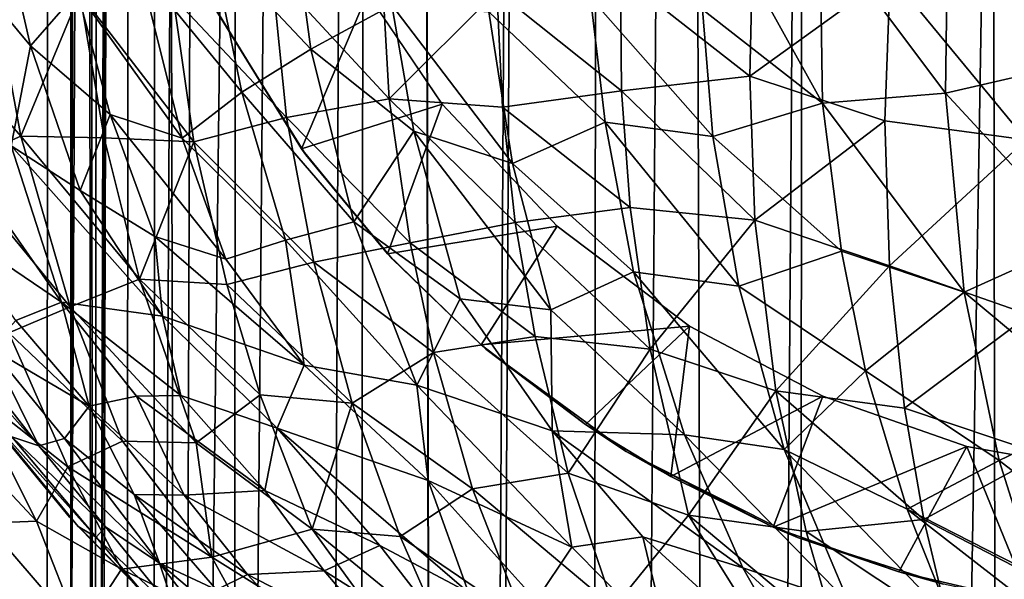
# Model space of a CAD drawing. Units: inches. Extents: x -25.6 to 25.6, y -15.1 to 13.8.
# Drawn here: x -23.3 to -23, y -3.7 to -3.5 of the extents above; entities that cross this region are included whole.
import ezdxf

# ---------------------------------------------------------------- set-up
doc = ezdxf.new("R2010")
doc.units = ezdxf.units.IN
doc.header["$MEASUREMENT"] = 0
doc.layers.add('SEAT-INSIDEFABRICSEAT', color=5, linetype='Continuous')
doc.layers.add('SEAT-TABLESUPPORT', color=5, linetype='Continuous')

msp = doc.modelspace()

# ---------------------------------------------------------------- linework, layer by layer
at = {"layer": 'SEAT-INSIDEFABRICSEAT'}
for points, invisible_edges in [([(-23.07681, -6.58795, 8.36724), (-23.00326, 3.17362, 8.3664), (-22.88455, 4.78603, 8.36474)], 1), ([(-22.88455, 4.78603, 8.36474), (-22.95126, -8.42044, 8.36424), (-23.07681, -6.58795, 8.36724)], 1), ([(-23.0301, 3.55688, 17.41311), (-23.01507, -8.34275, 17.41497), (-22.92532, 4.75491, 17.41495)], 2), ([(-23.07681, -6.58795, 8.36724), (-23.07257, 2.34282, 8.36845), (-23.00326, 3.17362, 8.3664)], 12), ([(-23.12357, 2.37914, 8.37137), (-23.1382, -6.41744, 8.37104), (-23.17568, -6.23291, 8.37483)], 1), ([(-23.1382, -6.41744, 8.37104), (-23.12357, 2.37914, 8.37137), (-23.07257, 2.34282, 8.36845)], 1), ([(-23.31218, -4.2723, 8.41312), (-23.30797, 0.74783, 8.41336), (-23.28561, 0.60386, 8.40282)], 1), ([(-23.27309, -4.26385, 17.28203), (-23.26284, -0.27945, 17.27323), (-23.28301, -0.34024, 17.29918)], 12), ([(-23.30265, -4.25928, 17.3196), (-23.286, -4.40903, 17.29981), (-23.28301, -0.34024, 17.29918)], 2), ([(-23.27309, -4.26385, 17.28203), (-23.28301, -0.34024, 17.29918), (-23.286, -4.40903, 17.29981)], 15), ([(-23.27987, -0.34107, 17.35601), (-23.28254, -4.22047, 17.35601), (-23.27462, -4.27161, 17.374)], 1), ([(-23.28122, -4.26171, 17.33127), (-23.28254, -4.22047, 17.35601), (-23.27987, -0.34107, 17.35601)], 2)]:
    msp.add_3dface(points, dxfattribs=dict(at, invisible_edges=invisible_edges))
for points in [[(-23.09588, -6.13715, 17.41216), (-23.0301, 3.55688, 17.41311), (-23.12382, 2.36467, 17.409)], [(-23.09588, -6.13715, 17.41216), (-23.01507, -8.34275, 17.41497), (-23.0301, 3.55688, 17.41311)], [(-23.17568, -6.23291, 8.37483), (-23.18848, 0.63916, 8.37743), (-23.12357, 2.37914, 8.37137)], [(-23.12382, 2.36467, 17.409), (-23.18989, 0.5693, 17.40295), (-23.17416, -6.38222, 17.40566)], [(-23.17416, -6.38222, 17.40566), (-23.13799, -6.42049, 17.40934), (-23.12382, 2.36467, 17.409)], [(-23.09588, -6.13715, 17.41216), (-23.12382, 2.36467, 17.409), (-23.13799, -6.42049, 17.40934)], [(-23.07257, 2.34282, 8.36845), (-23.07681, -6.58795, 8.36724), (-23.1382, -6.41744, 8.37104)], [(-23.27462, -4.27161, 17.374), (-23.2696, 0.79421, 17.37424), (-23.27987, -0.34107, 17.35601)], [(-23.2696, 0.79421, 17.37424), (-23.27462, -4.27161, 17.374), (-23.25457, 0.61803, 17.38644)], [(-23.29853, 0.74968, 17.32015), (-23.30265, -4.25928, 17.3196), (-23.28301, -0.34024, 17.29918)], [(-23.23384, 0.73105, 8.38646), (-23.25059, -4.46046, 8.38925), (-23.2613, 0.60148, 8.39398)], [(-23.25059, -4.46046, 8.38925), (-23.23384, 0.73105, 8.38646), (-23.18848, 0.63916, 8.37743)], [(-23.18848, 0.63916, 8.37743), (-23.20897, -4.29588, 8.37996), (-23.25059, -4.46046, 8.38925)], [(-23.18848, 0.63916, 8.37743), (-23.17568, -6.23291, 8.37483), (-23.20897, -4.29588, 8.37996)], [(-23.27462, -4.27161, 17.374), (-23.25813, -4.45168, 17.38664), (-23.25457, 0.61803, 17.38644)], [(-23.23162, 0.60133, 17.39484), (-23.25457, 0.61803, 17.38644), (-23.25813, -4.45168, 17.38664)], [(-23.28561, 0.60386, 8.40282), (-23.28841, -5.38251, 8.40266), (-23.31218, -4.2723, 8.41312)], [(-23.28841, -5.38251, 8.40266), (-23.28561, 0.60386, 8.40282), (-23.2613, 0.60148, 8.39398)], [(-23.2613, 0.60148, 8.39398), (-23.25059, -4.46046, 8.38925), (-23.28841, -5.38251, 8.40266)], [(-23.25813, -4.45168, 17.38664), (-23.23545, -4.45429, 17.39501), (-23.23162, 0.60133, 17.39484)], [(-23.18989, 0.5693, 17.40295), (-23.23162, 0.60133, 17.39484), (-23.23545, -4.45429, 17.39501)], [(-23.23545, -4.45429, 17.39501), (-23.20499, -6.36087, 17.40101), (-23.18989, 0.5693, 17.40295)], [(-23.20499, -6.36087, 17.40101), (-23.17416, -6.38222, 17.40566), (-23.18989, 0.5693, 17.40295)], [(-23.27442, -4.41181, 17.30386), (-23.27754, -0.31385, 17.32478), (-23.26284, -0.27945, 17.27323)], [(-23.26284, -0.27945, 17.27323), (-23.26552, -4.41596, 17.27372), (-23.27442, -4.41181, 17.30386)], [(-23.27309, -4.26385, 17.28203), (-23.26552, -4.41596, 17.27372), (-23.26284, -0.27945, 17.27323)], [(-23.27987, -0.34107, 17.35601), (-23.27754, -0.31385, 17.32478), (-23.28122, -4.26171, 17.33127)], [(-23.27754, -0.31385, 17.32478), (-23.27442, -4.41181, 17.30386), (-23.28122, -4.26171, 17.33127)]]:
    msp.add_3dface(points, dxfattribs=at)
at = {"layer": 'SEAT-TABLESUPPORT'}
for points, invisible_edges in [([(-23.15629, -2.90096, 15.37711), (-23.38501, -3.62203, 15.37711), (-23.40878, -3.57797, 15.37711)], 13), ([(-23.15629, -2.90096, 15.37711), (-23.40878, -3.57797, 15.37711), (-23.20188, -2.92341, 15.37711)], 3), ([(-23.26362, -3.2742, 15.37711), (-23.38501, -3.62203, 15.37711), (-23.15629, -2.90096, 15.37711)], 15), ([(-23.20188, -2.92341, 15.37711), (-23.42577, -3.53888, 15.37711), (-23.25194, -2.9551, 15.37711)], 3), ([(-23.20188, -2.92341, 15.37711), (-23.40878, -3.57797, 15.37711), (-23.42577, -3.53888, 15.37711)], 13), ([(-23.25009, -3.68103, 15.84955), (-22.93969, -2.92742, 15.84955), (-22.98411, -2.92801, 15.84955)], 13), ([(-23.20974, -3.71335, 15.84955), (-22.93969, -2.92742, 15.84955), (-23.25009, -3.68103, 15.84955)], 3), ([(-23.25009, -3.68103, 15.84955), (-22.98411, -2.92801, 15.84955), (-23.02811, -2.93265, 15.84955)], 13), ([(-23.16618, -3.74079, 15.84955), (-22.93969, -2.92742, 15.84955), (-23.20974, -3.71335, 15.84955)], 3), ([(-23.16618, -3.74079, 15.84955), (-22.89558, -2.93189, 15.84955), (-22.93969, -2.92742, 15.84955)], 13), ([(-23.30504, -3.62043, 15.84955), (-23.02811, -2.93265, 15.84955), (-23.0773, -2.94378, 15.84955)], 13), ([(-23.2814, -3.64912, 15.84955), (-23.02811, -2.93265, 15.84955), (-23.30504, -3.62043, 15.84955)], 3), ([(-23.25009, -3.68103, 15.84955), (-23.02811, -2.93265, 15.84955), (-23.2814, -3.64912, 15.84955)], 3), ([(-23.16618, -3.74079, 15.84955), (-22.8607, -2.93834, 15.84955), (-22.89558, -2.93189, 15.84955)], 13), ([(-23.11898, -3.76282, 15.84955), (-22.8607, -2.93834, 15.84955), (-23.16618, -3.74079, 15.84955)], 3), ([(-23.11898, -3.76282, 15.84955), (-22.81137, -2.95277, 15.84955), (-22.8607, -2.93834, 15.84955)], 13), ([(-23.30504, -3.62043, 15.84955), (-23.0773, -2.94378, 15.84955), (-23.32586, -3.5899, 15.84955)], 3), ([(-23.32586, -3.5899, 15.84955), (-23.0773, -2.94378, 15.84955), (-23.11231, -2.95544, 15.84955)], 13), ([(-23.07086, -3.77897, 15.84955), (-22.81137, -2.95277, 15.84955), (-23.11898, -3.76282, 15.84955)], 3), ([(-23.07086, -3.77897, 15.84955), (-22.76442, -2.97307, 15.84955), (-22.81137, -2.95277, 15.84955)], 13), ([(-23.25194, -2.9551, 15.37711), (-23.42577, -3.53888, 15.37711), (-23.44158, -3.49017, 15.3771)], 13), ([(-23.34341, -3.55926, 15.84955), (-23.11231, -2.95544, 15.84955), (-23.1474, -2.97051, 15.84955)], 13), ([(-23.32586, -3.5899, 15.84955), (-23.11231, -2.95544, 15.84955), (-23.34341, -3.55926, 15.84955)], 3), ([(-23.34341, -3.55926, 15.84955), (-23.1474, -2.97051, 15.84955), (-23.3618, -3.5187, 15.84955)], 3), ([(-23.3618, -3.5187, 15.84955), (-23.1474, -2.97051, 15.84955), (-23.18592, -2.99163, 15.84955)], 13), ([(-23.0291, -3.78774, 15.84955), (-22.76442, -2.97307, 15.84955), (-23.07086, -3.77897, 15.84955)], 3), ([(-23.0291, -3.78774, 15.84955), (-22.73146, -2.99156, 15.84955), (-22.76442, -2.97307, 15.84955)], 13), ([(-23.3618, -3.5187, 15.84955), (-23.18592, -2.99163, 15.84955), (-23.37386, -3.48331, 15.84955)], 3), ([(-22.99193, -3.79234, 15.84955), (-22.73146, -2.99156, 15.84955), (-23.0291, -3.78774, 15.84955)], 3), ([(-22.97729, -3.08315, 13.72357), (-23.14413, -3.56719, 13.72356), (-23.01892, -3.08929, 13.72357)], 3), ([(-22.97729, -3.08315, 13.72357), (-23.10687, -3.59534, 13.72356), (-23.14413, -3.56719, 13.72356)], 13), ([(-22.93441, -3.0837, 13.72357), (-23.10687, -3.59534, 13.72356), (-22.97729, -3.08315, 13.72357)], 3), ([(-22.88809, -3.09143, 13.72357), (-23.10687, -3.59534, 13.72356), (-22.93441, -3.0837, 13.72357)], 3), ([(-23.01892, -3.08929, 13.72357), (-23.14413, -3.56719, 13.72356), (-23.17645, -3.53282, 13.72356)], 13), ([(-23.01892, -3.08929, 13.72357), (-23.17645, -3.53282, 13.72356), (-23.055, -3.09993, 13.72357)], 3), ([(-22.88809, -3.09143, 13.72357), (-23.06937, -3.61506, 13.72356), (-23.10687, -3.59534, 13.72356)], 13), ([(-22.88809, -3.09143, 13.72357), (-23.02878, -3.62925, 13.72356), (-23.06937, -3.61506, 13.72356)], 13), ([(-22.84399, -3.10736, 13.72357), (-23.02878, -3.62925, 13.72356), (-22.88809, -3.09143, 13.72357)], 3), ([(-23.055, -3.09993, 13.72357), (-23.17645, -3.53282, 13.72356), (-23.19752, -3.5017, 13.72356)], 13), ([(-22.84399, -3.10736, 13.72357), (-22.98748, -3.63662, 13.72356), (-23.02878, -3.62925, 13.72356)], 13), ([(-23.27187, -3.31129, 15.37711), (-23.38501, -3.62203, 15.37711), (-23.26362, -3.2742, 15.37711)], 3), ([(-23.27552, -3.35259, 15.37711), (-23.38501, -3.62203, 15.37711), (-23.27187, -3.31129, 15.37711)], 3), ([(-23.27331, -3.32318, 14.14917), (-22.68595, -3.52216, 14.1493), (-22.69257, -3.53279, 14.13563)], 1), ([(-23.27331, -3.32318, 14.14917), (-22.67827, -3.50843, 14.16081), (-22.68595, -3.52216, 14.1493)], 12), ([(-23.27344, -3.39793, 15.37711), (-23.38501, -3.62203, 15.37711), (-23.27552, -3.35259, 15.37711)], 3), ([(-23.26786, -3.42961, 15.37711), (-23.38501, -3.62203, 15.37711), (-23.27344, -3.39793, 15.37711)], 3), ([(-23.2593, -3.46098, 15.3771), (-23.38501, -3.62203, 15.37711), (-23.26786, -3.42961, 15.37711)], 3), ([(-23.24067, -3.50553, 15.3771), (-23.38501, -3.62203, 15.37711), (-23.2593, -3.46098, 15.3771)], 3), ([(-23.21487, -3.54715, 15.3771), (-23.38501, -3.62203, 15.37711), (-23.24067, -3.50553, 15.3771)], 3), ([(-23.21487, -3.54715, 15.3771), (-23.35566, -3.6643, 15.37711), (-23.38501, -3.62203, 15.37711)], 13), ([(-23.19055, -3.57644, 15.3771), (-23.35566, -3.6643, 15.37711), (-23.21487, -3.54715, 15.3771)], 3), ([(-23.19055, -3.57644, 15.3771), (-23.32316, -3.70302, 15.37711), (-23.35566, -3.6643, 15.37711)], 13), ([(-23.16418, -3.60183, 15.3771), (-23.32316, -3.70302, 15.37711), (-23.19055, -3.57644, 15.3771)], 3), ([(-23.16418, -3.60183, 15.3771), (-23.28555, -3.7387, 15.3771), (-23.32316, -3.70302, 15.37711)], 13), ([(-23.16418, -3.60183, 15.3771), (-23.25249, -3.76508, 15.3771), (-23.28555, -3.7387, 15.3771)], 13), ([(-23.12472, -3.63067, 15.3771), (-23.25249, -3.76508, 15.3771), (-23.16418, -3.60183, 15.3771)], 3), ([(-23.30504, -3.62043, 15.84955), (-23.2789, -3.65182, 24.46815), (-23.2814, -3.64912, 15.84955)], 2), ([(-23.12472, -3.63067, 15.3771), (-23.20926, -3.7932, 15.37711), (-23.25249, -3.76508, 15.3771)], 13), ([(-23.07647, -3.65493, 15.3771), (-23.20926, -3.7932, 15.37711), (-23.12472, -3.63067, 15.3771)], 3), ([(-23.2814, -3.64912, 15.84955), (-23.2789, -3.65182, 24.46815), (-23.25009, -3.68103, 15.84955)], 1), ([(-23.07647, -3.65493, 15.3771), (-23.15687, -3.81975, 15.37711), (-23.20926, -3.7932, 15.37711)], 13), ([(-23.07647, -3.65493, 15.3771), (-23.09343, -3.8422, 15.37711), (-23.15687, -3.81975, 15.37711)], 13), ([(-23.03538, -3.66799, 15.3771), (-23.09343, -3.8422, 15.37711), (-23.07647, -3.65493, 15.3771)], 3)]:
    msp.add_3dface(points, dxfattribs=dict(at, invisible_edges=invisible_edges))
for points in [[(-23.27441, -3.33449, 14.01898), (-22.68778, -3.5252, 14.00977), (-23.27296, -3.32043, 14.00435)], [(-23.27296, -3.32043, 14.00435), (-22.68778, -3.5252, 14.00977), (-22.67813, -3.50824, 13.99464)], [(-23.27331, -3.32318, 14.14917), (-22.69257, -3.53279, 14.13563), (-23.27461, -3.33711, 14.13326)], [(-23.27503, -3.34381, 14.03333), (-22.69458, -3.53586, 14.02527), (-23.27441, -3.33449, 14.01898)], [(-23.27441, -3.33449, 14.01898), (-22.69458, -3.53586, 14.02527), (-22.68778, -3.5252, 14.00977)], [(-23.27461, -3.33711, 14.13326), (-22.69761, -3.54032, 14.12146), (-23.27508, -3.34494, 14.12034)], [(-23.27461, -3.33711, 14.13326), (-22.69257, -3.53279, 14.13563), (-22.69761, -3.54032, 14.12146)], [(-23.27531, -3.35036, 14.04821), (-22.70022, -3.54406, 14.04394), (-23.27503, -3.34381, 14.03333)], [(-23.27503, -3.34381, 14.03333), (-22.70022, -3.54406, 14.04394), (-22.69458, -3.53586, 14.02527)], [(-23.27508, -3.34494, 14.12034), (-22.70191, -3.54642, 14.10307), (-23.27531, -3.35069, 14.10645)], [(-23.27508, -3.34494, 14.12034), (-22.69761, -3.54032, 14.12146), (-22.70191, -3.54642, 14.10307)], [(-23.27541, -3.35462, 14.06733), (-22.70292, -3.54777, 14.06109), (-23.27531, -3.35036, 14.04821)], [(-23.27531, -3.35069, 14.10645), (-22.70191, -3.54642, 14.10307), (-23.27541, -3.35471, 14.08787)], [(-23.27531, -3.35036, 14.04821), (-22.70292, -3.54777, 14.06109), (-22.70022, -3.54406, 14.04394)], [(-23.27541, -3.35462, 14.06733), (-22.70401, -3.54924, 14.07794), (-22.70292, -3.54777, 14.06109)], [(-23.27541, -3.35471, 14.08787), (-22.70401, -3.54924, 14.07794), (-23.27541, -3.35462, 14.06733)], [(-23.27541, -3.35471, 14.08787), (-22.70191, -3.54642, 14.10307), (-22.70401, -3.54924, 14.07794)], [(-23.2134, -3.51737, 25.21622), (-23.24149, -3.48755, 25.16424), (-23.22021, -3.46733, 25.22699)], [(-23.2134, -3.51737, 25.21622), (-23.22021, -3.46733, 25.22699), (-23.19061, -3.50501, 25.27718)], [(-23.10323, -3.50621, 25.4478), (-23.10378, -3.47058, 25.45552), (-23.0694, -3.53255, 25.49584)], [(-23.0694, -3.53255, 25.49584), (-23.10378, -3.47058, 25.45552), (-23.0702, -3.48243, 25.50791)], [(-23.29235, -3.51646, 24.97937), (-23.3149, -3.48933, 24.92331), (-23.30232, -3.4734, 24.98694)], [(-23.29235, -3.51646, 24.97937), (-23.30232, -3.4734, 24.98694), (-23.27913, -3.50119, 25.04233)], [(-23.19421, -3.48178, 25.43079), (-23.22439, -3.49563, 25.36893), (-23.19141, -3.53136, 25.4194)], [(-23.19421, -3.48178, 25.43079), (-23.19141, -3.53136, 25.4194), (-23.16107, -3.50105, 25.48437)], [(-23.03482, -3.52981, 25.55121), (-23.0702, -3.48243, 25.50791), (-23.03429, -3.48729, 25.56096)], [(-23.0694, -3.53255, 25.49584), (-23.0702, -3.48243, 25.50791), (-23.03482, -3.52981, 25.55121)], [(-22.99812, -3.52136, 25.60626), (-23.03429, -3.48729, 25.56096), (-22.99605, -3.48525, 25.6143)], [(-23.23291, -3.52951, 25.15511), (-23.2617, -3.49415, 25.10348), (-23.24149, -3.48755, 25.16424)], [(-23.23291, -3.52951, 25.15511), (-23.24149, -3.48755, 25.16424), (-23.2134, -3.51737, 25.21622)], [(-23.03482, -3.52981, 25.55121), (-23.03429, -3.48729, 25.56096), (-22.99812, -3.52136, 25.60626)], [(-23.29779, -3.54464, 24.91377), (-23.3149, -3.48933, 24.92331), (-23.29235, -3.51646, 24.97937)], [(-23.24961, -3.54243, 25.09302), (-23.27913, -3.50119, 25.04233), (-23.2617, -3.49415, 25.10348)], [(-23.24961, -3.54243, 25.09302), (-23.2617, -3.49415, 25.10348), (-23.23291, -3.52951, 25.15511)], [(-23.08912, -3.492, 25.59909), (-23.12626, -3.49642, 25.54239), (-23.08993, -3.52494, 25.59162)], [(-23.08912, -3.492, 25.59909), (-23.08993, -3.52494, 25.59162), (-23.05042, -3.4964, 25.65271)], [(-23.22439, -3.49563, 25.36893), (-23.25215, -3.50262, 25.30794), (-23.22032, -3.5366, 25.35938)], [(-23.22439, -3.49563, 25.36893), (-23.22032, -3.5366, 25.35938), (-23.19141, -3.53136, 25.4194)], [(-23.12626, -3.49642, 25.54239), (-23.16107, -3.50105, 25.48437), (-23.12599, -3.52915, 25.53453)], [(-23.12626, -3.49642, 25.54239), (-23.12599, -3.52915, 25.53453), (-23.08993, -3.52494, 25.59162)], [(-23.05042, -3.4964, 25.65271), (-23.08993, -3.52494, 25.59162), (-23.05189, -3.53757, 25.64322)], [(-23.05042, -3.4964, 25.65271), (-23.05189, -3.53757, 25.64322), (-23.01208, -3.54294, 25.69565)], [(-23.00949, -3.5016, 25.70504), (-23.05042, -3.4964, 25.65271), (-23.01208, -3.54294, 25.69565)], [(-23.30267, -3.5008, 25.18728), (-23.32311, -3.50971, 25.12434), (-23.29504, -3.54184, 25.17843)], [(-23.30267, -3.5008, 25.18728), (-23.29504, -3.54184, 25.17843), (-23.27844, -3.50173, 25.2482)], [(-23.27844, -3.50173, 25.2482), (-23.29504, -3.54184, 25.17843), (-23.27162, -3.54231, 25.23885)], [(-23.26996, -3.53575, 25.03505), (-23.29235, -3.51646, 24.97937), (-23.27913, -3.50119, 25.04233)], [(-23.26996, -3.53575, 25.03505), (-23.27913, -3.50119, 25.04233), (-23.24961, -3.54243, 25.09302)], [(-23.25215, -3.50262, 25.30794), (-23.27844, -3.50173, 25.2482), (-23.24638, -3.54347, 25.29848)], [(-23.27844, -3.50173, 25.2482), (-23.27162, -3.54231, 25.23885), (-23.24638, -3.54347, 25.29848)], [(-23.25215, -3.50262, 25.30794), (-23.24638, -3.54347, 25.29848), (-23.22032, -3.5366, 25.35938)], [(-23.24164, -3.50364, 13.76292), (-23.19752, -3.5017, 13.72356), (-23.21609, -3.54545, 13.76293)], [(-23.21609, -3.54545, 13.76293), (-23.19752, -3.5017, 13.72356), (-23.17645, -3.53282, 13.72356)], [(-23.16107, -3.50105, 25.48437), (-23.19141, -3.53136, 25.4194), (-23.15949, -3.53371, 25.47646)], [(-23.16107, -3.50105, 25.48437), (-23.15949, -3.53371, 25.47646), (-23.12599, -3.52915, 25.53453)], [(-23.24067, -3.50553, 15.3771), (-23.24164, -3.50364, 13.76292), (-23.21609, -3.54545, 13.76293)], [(-23.18447, -3.54046, 25.26829), (-23.2134, -3.51737, 25.21622), (-23.19061, -3.50501, 25.27718)], [(-23.18447, -3.54046, 25.26829), (-23.19061, -3.50501, 25.27718), (-23.15668, -3.54957, 25.32325)], [(-23.15668, -3.54957, 25.32325), (-23.19061, -3.50501, 25.27718), (-23.16337, -3.50688, 25.33472)], [(-23.13061, -3.53797, 25.38369), (-23.16337, -3.50688, 25.33472), (-23.13473, -3.50278, 25.39251)], [(-23.10031, -3.54201, 25.43826), (-23.13473, -3.50278, 25.39251), (-23.10323, -3.50621, 25.4478)], [(-23.13061, -3.53797, 25.38369), (-23.13473, -3.50278, 25.39251), (-23.10031, -3.54201, 25.43826)], [(-23.24067, -3.50553, 15.3771), (-23.21609, -3.54545, 13.76293), (-23.21487, -3.54715, 15.3771)], [(-23.15668, -3.54957, 25.32325), (-23.16337, -3.50688, 25.33472), (-23.13061, -3.53797, 25.38369)], [(-23.10031, -3.54201, 25.43826), (-23.10323, -3.50621, 25.4478), (-23.0694, -3.53255, 25.49584)], [(-23.32311, -3.50971, 25.12434), (-23.31396, -3.55013, 25.11573), (-23.29504, -3.54184, 25.17843)], [(-23.27835, -3.55721, 24.97125), (-23.29779, -3.54464, 24.91377), (-23.29235, -3.51646, 24.97937)], [(-23.27835, -3.55721, 24.97125), (-23.29235, -3.51646, 24.97937), (-23.26996, -3.53575, 25.03505)], [(-23.20134, -3.56599, 25.20329), (-23.23291, -3.52951, 25.15511), (-23.2134, -3.51737, 25.21622)], [(-23.20134, -3.56599, 25.20329), (-23.2134, -3.51737, 25.21622), (-23.18447, -3.54046, 25.26829)], [(-22.99669, -3.57097, 25.59212), (-23.03482, -3.52981, 25.55121), (-22.99812, -3.52136, 25.60626)], [(-23.08993, -3.52494, 25.59162), (-23.12599, -3.52915, 25.53453), (-23.08845, -3.5655, 25.5806)], [(-23.08993, -3.52494, 25.59162), (-23.08845, -3.5655, 25.5806), (-23.05189, -3.53757, 25.64322)], [(-23.22061, -3.57118, 25.14406), (-23.24961, -3.54243, 25.09302), (-23.23291, -3.52951, 25.15511)], [(-23.22061, -3.57118, 25.14406), (-23.23291, -3.52951, 25.15511), (-23.20134, -3.56599, 25.20329)], [(-23.12599, -3.52915, 25.53453), (-23.15949, -3.53371, 25.47646), (-23.12358, -3.56192, 25.52568)], [(-23.12599, -3.52915, 25.53453), (-23.12358, -3.56192, 25.52568), (-23.08845, -3.5655, 25.5806)], [(-23.02956, -3.58581, 25.53414), (-23.0694, -3.53255, 25.49584), (-23.03482, -3.52981, 25.55121)], [(-23.02956, -3.58581, 25.53414), (-23.03482, -3.52981, 25.55121), (-22.99669, -3.57097, 25.59212)], [(-23.19141, -3.53136, 25.4194), (-23.22032, -3.5366, 25.35938), (-23.18545, -3.57191, 25.4082)], [(-23.21609, -3.54545, 13.76293), (-23.17645, -3.53282, 13.72356), (-23.19189, -3.57499, 13.76293)], [(-23.19189, -3.57499, 13.76293), (-23.17645, -3.53282, 13.72356), (-23.14413, -3.56719, 13.72356)], [(-23.15949, -3.53371, 25.47646), (-23.19141, -3.53136, 25.4194), (-23.1559, -3.56621, 25.46744)], [(-23.19141, -3.53136, 25.4194), (-23.18545, -3.57191, 25.4082), (-23.1559, -3.56621, 25.46744)], [(-23.06408, -3.5743, 25.4833), (-23.10031, -3.54201, 25.43826), (-23.0694, -3.53255, 25.49584)], [(-23.06408, -3.5743, 25.4833), (-23.0694, -3.53255, 25.49584), (-23.02956, -3.58581, 25.53414)], [(-23.25736, -3.57015, 25.02696), (-23.27835, -3.55721, 24.97125), (-23.26996, -3.53575, 25.03505)], [(-23.2374, -3.57648, 25.08422), (-23.26996, -3.53575, 25.03505), (-23.24961, -3.54243, 25.09302)], [(-23.25736, -3.57015, 25.02696), (-23.26996, -3.53575, 25.03505), (-23.2374, -3.57648, 25.08422)], [(-23.15949, -3.53371, 25.47646), (-23.1559, -3.56621, 25.46744), (-23.12358, -3.56192, 25.52568)], [(-23.22032, -3.5366, 25.35938), (-23.24638, -3.54347, 25.29848), (-23.21262, -3.57737, 25.34823)], [(-23.22032, -3.5366, 25.35938), (-23.21262, -3.57737, 25.34823), (-23.18545, -3.57191, 25.4082)], [(-23.1226, -3.5801, 25.37044), (-23.15668, -3.54957, 25.32325), (-23.13061, -3.53797, 25.38369)], [(-23.1226, -3.5801, 25.37044), (-23.13061, -3.53797, 25.38369), (-23.09302, -3.58415, 25.42479)], [(-23.09302, -3.58415, 25.42479), (-23.13061, -3.53797, 25.38369), (-23.10031, -3.54201, 25.43826)], [(-23.05189, -3.53757, 25.64322), (-23.08845, -3.5655, 25.5806), (-23.05061, -3.57842, 25.63184)], [(-23.05189, -3.53757, 25.64322), (-23.05061, -3.57842, 25.63184), (-23.01208, -3.54294, 25.69565)], [(-23.17139, -3.58768, 25.25424), (-23.20134, -3.56599, 25.20329), (-23.18447, -3.54046, 25.26829)], [(-23.17139, -3.58768, 25.25424), (-23.18447, -3.54046, 25.26829), (-23.14594, -3.59081, 25.31007)], [(-23.14594, -3.59081, 25.31007), (-23.18447, -3.54046, 25.26829), (-23.15668, -3.54957, 25.32325)], [(-23.29504, -3.54184, 25.17843), (-23.31396, -3.55013, 25.11573), (-23.28122, -3.58989, 25.16647)], [(-23.27162, -3.54231, 25.23885), (-23.29504, -3.54184, 25.17843), (-23.26166, -3.58219, 25.22857)], [(-23.29504, -3.54184, 25.17843), (-23.28122, -3.58989, 25.16647), (-23.26166, -3.58219, 25.22857)], [(-23.27162, -3.54231, 25.23885), (-23.26166, -3.58219, 25.22857), (-23.24638, -3.54347, 25.29848)], [(-23.24638, -3.54347, 25.29848), (-23.26166, -3.58219, 25.22857), (-23.23712, -3.58369, 25.28749)], [(-23.2374, -3.57648, 25.08422), (-23.24961, -3.54243, 25.09302), (-23.22061, -3.57118, 25.14406)], [(-23.24638, -3.54347, 25.29848), (-23.23712, -3.58369, 25.28749), (-23.21262, -3.57737, 25.34823)], [(-23.09302, -3.58415, 25.42479), (-23.10031, -3.54201, 25.43826), (-23.06408, -3.5743, 25.4833)], [(-23.01208, -3.54294, 25.69565), (-23.05061, -3.57842, 25.63184), (-23.01114, -3.59217, 25.68154)], [(-23.28361, -3.5886, 24.87705), (-23.3036, -3.56003, 24.85149), (-23.29779, -3.54464, 24.91377)], [(-23.28361, -3.5886, 24.87705), (-23.29779, -3.54464, 24.91377), (-23.25521, -3.59252, 24.99195)], [(-23.25521, -3.59252, 24.99195), (-23.29779, -3.54464, 24.91377), (-23.27835, -3.55721, 24.97125)], [(-23.21487, -3.54715, 15.3771), (-23.21609, -3.54545, 13.76293), (-23.19189, -3.57499, 13.76293)], [(-23.21487, -3.54715, 15.3771), (-23.19189, -3.57499, 13.76293), (-23.19055, -3.57644, 15.3771)], [(-23.14594, -3.59081, 25.31007), (-23.15668, -3.54957, 25.32325), (-23.1226, -3.5801, 25.37044)], [(-23.31396, -3.55013, 25.11573), (-23.29841, -3.59724, 25.10433), (-23.28122, -3.58989, 25.16647)], [(-23.25521, -3.59252, 24.99195), (-23.27835, -3.55721, 24.97125), (-23.25736, -3.57015, 25.02696)], [(-23.28361, -3.5886, 24.87705), (-23.31525, -3.56726, 24.76207), (-23.3036, -3.56003, 24.85149)], [(-23.12358, -3.56192, 25.52568), (-23.1559, -3.56621, 25.46744), (-23.11797, -3.6019, 25.51317)], [(-23.12358, -3.56192, 25.52568), (-23.11797, -3.6019, 25.51317), (-23.08845, -3.5655, 25.5806)], [(-23.18361, -3.61199, 25.18877), (-23.22061, -3.57118, 25.14406), (-23.20134, -3.56599, 25.20329)], [(-23.18361, -3.61199, 25.18877), (-23.20134, -3.56599, 25.20329), (-23.17139, -3.58768, 25.25424)], [(-23.1559, -3.56621, 25.46744), (-23.18545, -3.57191, 25.4082), (-23.15032, -3.5983, 25.45729)], [(-23.1559, -3.56621, 25.46744), (-23.15032, -3.5983, 25.45729), (-23.11797, -3.6019, 25.51317)], [(-23.08845, -3.5655, 25.5806), (-23.11797, -3.6019, 25.51317), (-23.08258, -3.6136, 25.5648)], [(-23.08845, -3.5655, 25.5806), (-23.08258, -3.6136, 25.5648), (-23.05061, -3.57842, 25.63184)], [(-23.29649, -3.59374, 24.78624), (-23.31525, -3.56726, 24.76207), (-23.28361, -3.5886, 24.87705)], [(-23.19189, -3.57499, 13.76293), (-23.14413, -3.56719, 13.72356), (-23.16553, -3.60066, 13.76292)], [(-23.16553, -3.60066, 13.76292), (-23.14413, -3.56719, 13.72356), (-23.10687, -3.59534, 13.72356)], [(-23.25521, -3.59252, 24.99195), (-23.25736, -3.57015, 25.02696), (-23.2153, -3.60638, 25.10435)], [(-23.2153, -3.60638, 25.10435), (-23.25736, -3.57015, 25.02696), (-23.2374, -3.57648, 25.08422)], [(-23.2153, -3.60638, 25.10435), (-23.2374, -3.57648, 25.08422), (-23.22061, -3.57118, 25.14406)], [(-23.2153, -3.60638, 25.10435), (-23.22061, -3.57118, 25.14406), (-23.18361, -3.61199, 25.18877)], [(-23.18545, -3.57191, 25.4082), (-23.21262, -3.57737, 25.34823), (-23.17888, -3.60284, 25.39809)], [(-23.18545, -3.57191, 25.4082), (-23.17888, -3.60284, 25.39809), (-23.15032, -3.5983, 25.45729)], [(-22.99002, -3.6188, 25.5747), (-23.02956, -3.58581, 25.53414), (-22.99669, -3.57097, 25.59212)], [(-23.05737, -3.60799, 25.47111), (-23.09302, -3.58415, 25.42479), (-23.06408, -3.5743, 25.4833)], [(-23.05737, -3.60799, 25.47111), (-23.06408, -3.5743, 25.4833), (-23.02956, -3.58581, 25.53414)], [(-23.21262, -3.57737, 25.34823), (-23.23712, -3.58369, 25.28749), (-23.20185, -3.6171, 25.33589)], [(-23.21262, -3.57737, 25.34823), (-23.20185, -3.6171, 25.33589), (-23.17888, -3.60284, 25.39809)], [(-23.19055, -3.57644, 15.3771), (-23.19189, -3.57499, 13.76293), (-23.16553, -3.60066, 13.76292)], [(-23.19055, -3.57644, 15.3771), (-23.16553, -3.60066, 13.76292), (-23.16418, -3.60183, 15.3771)], [(-23.10827, -3.62596, 25.35315), (-23.14594, -3.59081, 25.31007), (-23.1226, -3.5801, 25.37044)], [(-23.08025, -3.63013, 25.40686), (-23.1226, -3.5801, 25.37044), (-23.09302, -3.58415, 25.42479)], [(-23.10827, -3.62596, 25.35315), (-23.1226, -3.5801, 25.37044), (-23.08025, -3.63013, 25.40686)], [(-23.05061, -3.57842, 25.63184), (-23.08258, -3.6136, 25.5648), (-23.04633, -3.6185, 25.61816)], [(-23.05061, -3.57842, 25.63184), (-23.04633, -3.6185, 25.61816), (-23.01114, -3.59217, 25.68154)], [(-23.26166, -3.58219, 25.22857), (-23.28122, -3.58989, 25.16647), (-23.24568, -3.62822, 25.21408)], [(-23.26166, -3.58219, 25.22857), (-23.24568, -3.62822, 25.21408), (-23.22774, -3.61468, 25.27757)], [(-23.23712, -3.58369, 25.28749), (-23.26166, -3.58219, 25.22857), (-23.22774, -3.61468, 25.27757)], [(-23.23712, -3.58369, 25.28749), (-23.22774, -3.61468, 25.27757), (-23.20185, -3.6171, 25.33589)], [(-23.08025, -3.63013, 25.40686), (-23.09302, -3.58415, 25.42479), (-23.05737, -3.60799, 25.47111)], [(-23.01975, -3.63322, 25.51506), (-23.05737, -3.60799, 25.47111), (-23.02956, -3.58581, 25.53414)], [(-23.01975, -3.63322, 25.51506), (-23.02956, -3.58581, 25.53414), (-22.99002, -3.6188, 25.5747)], [(-23.27582, -3.61789, 24.81712), (-23.29649, -3.59374, 24.78624), (-23.28361, -3.5886, 24.87705)], [(-23.25001, -3.61495, 24.95647), (-23.28361, -3.5886, 24.87705), (-23.25521, -3.59252, 24.99195)], [(-23.27582, -3.61789, 24.81712), (-23.28361, -3.5886, 24.87705), (-23.26255, -3.61507, 24.89914)], [(-23.26255, -3.61507, 24.89914), (-23.28361, -3.5886, 24.87705), (-23.25001, -3.61495, 24.95647)], [(-23.14553, -3.62482, 25.26914), (-23.18361, -3.61199, 25.18877), (-23.17139, -3.58768, 25.25424)], [(-23.14553, -3.62482, 25.26914), (-23.17139, -3.58768, 25.25424), (-23.14594, -3.59081, 25.31007)], [(-23.28122, -3.58989, 25.16647), (-23.29841, -3.59724, 25.10433), (-23.26649, -3.62778, 25.15503)], [(-23.28122, -3.58989, 25.16647), (-23.26649, -3.62778, 25.15503), (-23.24568, -3.62822, 25.21408)], [(-23.14553, -3.62482, 25.26914), (-23.14594, -3.59081, 25.31007), (-23.10827, -3.62596, 25.35315)], [(-23.27582, -3.61789, 24.81712), (-23.30359, -3.60159, 24.69754), (-23.29649, -3.59374, 24.78624)], [(-23.22294, -3.62409, 25.04056), (-23.25521, -3.59252, 24.99195), (-23.2153, -3.60638, 25.10435)], [(-23.25001, -3.61495, 24.95647), (-23.25521, -3.59252, 24.99195), (-23.22294, -3.62409, 25.04056)], [(-23.01114, -3.59217, 25.68154), (-23.04633, -3.6185, 25.61816), (-23.00756, -3.63152, 25.66721)], [(-23.16553, -3.60066, 13.76292), (-23.10687, -3.59534, 13.72356), (-23.13612, -3.62303, 13.76292)], [(-23.13612, -3.62303, 13.76292), (-23.10687, -3.59534, 13.72356), (-23.11212, -3.63767, 13.76293)], [(-23.11212, -3.63767, 13.76293), (-23.10687, -3.59534, 13.72356), (-23.06937, -3.61506, 13.72356)], [(-23.29755, -3.6265, 24.54832), (-23.31841, -3.59719, 24.54967), (-23.28997, -3.62908, 24.63554)], [(-23.28997, -3.62908, 24.63554), (-23.31841, -3.59719, 24.54967), (-23.31389, -3.59845, 24.60862)], [(-23.28997, -3.62908, 24.63554), (-23.31389, -3.59845, 24.60862), (-23.30359, -3.60159, 24.69754)], [(-23.29841, -3.59724, 25.10433), (-23.30929, -3.61326, 25.03972), (-23.28187, -3.635, 25.09353)], [(-23.29841, -3.59724, 25.10433), (-23.28187, -3.635, 25.09353), (-23.26649, -3.62778, 25.15503)], [(-23.15032, -3.5983, 25.45729), (-23.17888, -3.60284, 25.39809), (-23.14102, -3.6368, 25.44315)], [(-23.15032, -3.5983, 25.45729), (-23.14102, -3.6368, 25.44315), (-23.11797, -3.6019, 25.51317)], [(-23.28276, -3.627, 24.72147), (-23.30359, -3.60159, 24.69754), (-23.27582, -3.61789, 24.81712)], [(-23.28997, -3.62908, 24.63554), (-23.30359, -3.60159, 24.69754), (-23.28276, -3.627, 24.72147)], [(-23.16418, -3.60183, 15.3771), (-23.16553, -3.60066, 13.76292), (-23.13612, -3.62303, 13.76292)], [(-23.16418, -3.60183, 15.3771), (-23.13612, -3.62303, 13.76292), (-23.12472, -3.63067, 15.3771)], [(-23.11797, -3.6019, 25.51317), (-23.14102, -3.6368, 25.44315), (-23.10714, -3.64863, 25.49578)], [(-23.11797, -3.6019, 25.51317), (-23.10714, -3.64863, 25.49578), (-23.08258, -3.6136, 25.5648)], [(-23.17888, -3.60284, 25.39809), (-23.20185, -3.6171, 25.33589), (-23.16792, -3.64118, 25.384)], [(-23.17888, -3.60284, 25.39809), (-23.16792, -3.64118, 25.384), (-23.14102, -3.6368, 25.44315)], [(-23.22294, -3.62409, 25.04056), (-23.2153, -3.60638, 25.10435), (-23.18039, -3.63882, 25.14924)], [(-23.18039, -3.63882, 25.14924), (-23.2153, -3.60638, 25.10435), (-23.18361, -3.61199, 25.18877)], [(-23.04561, -3.64692, 25.45506), (-23.08025, -3.63013, 25.40686), (-23.05737, -3.60799, 25.47111)], [(-23.04561, -3.64692, 25.45506), (-23.05737, -3.60799, 25.47111), (-23.01975, -3.63322, 25.51506)], [(-23.30929, -3.61326, 25.03972), (-23.32456, -3.61413, 24.97961), (-23.29067, -3.65026, 25.02954)], [(-23.30929, -3.61326, 25.03972), (-23.29067, -3.65026, 25.02954), (-23.28187, -3.635, 25.09353)], [(-23.14001, -3.65759, 25.22708), (-23.18361, -3.61199, 25.18877), (-23.14553, -3.62482, 25.26914)], [(-23.18039, -3.63882, 25.14924), (-23.18361, -3.61199, 25.18877), (-23.14001, -3.65759, 25.22708)], [(-23.32456, -3.61413, 24.97961), (-23.3049, -3.65087, 24.96983), (-23.29067, -3.65026, 25.02954)], [(-23.24909, -3.643, 24.86332), (-23.27582, -3.61789, 24.81712), (-23.26255, -3.61507, 24.89914)], [(-23.22638, -3.64164, 24.97797), (-23.26255, -3.61507, 24.89914), (-23.25001, -3.61495, 24.95647)], [(-23.24909, -3.643, 24.86332), (-23.26255, -3.61507, 24.89914), (-23.22638, -3.64164, 24.97797)], [(-23.22638, -3.64164, 24.97797), (-23.25001, -3.61495, 24.95647), (-23.22294, -3.62409, 25.04056)], [(-23.22774, -3.61468, 25.27757), (-23.24568, -3.62822, 25.21408), (-23.21309, -3.65255, 25.2643)], [(-23.22774, -3.61468, 25.27757), (-23.21309, -3.65255, 25.2643), (-23.20185, -3.6171, 25.33589)], [(-23.11212, -3.63767, 13.76293), (-23.06937, -3.61506, 13.72356), (-23.08333, -3.65194, 13.76293)], [(-23.08258, -3.6136, 25.5648), (-23.10714, -3.64863, 25.49578), (-23.07403, -3.65323, 25.54949)], [(-23.08333, -3.65194, 13.76293), (-23.06937, -3.61506, 13.72356), (-23.02878, -3.62925, 13.72356)], [(-23.04633, -3.6185, 25.61816), (-23.08258, -3.6136, 25.5648), (-23.04091, -3.6498, 25.60587)], [(-23.08258, -3.6136, 25.5648), (-23.07403, -3.65323, 25.54949), (-23.04091, -3.6498, 25.60587)], [(-23.26318, -3.64281, 24.77607), (-23.28276, -3.627, 24.72147), (-23.27582, -3.61789, 24.81712)], [(-23.26318, -3.64281, 24.77607), (-23.27582, -3.61789, 24.81712), (-23.24909, -3.643, 24.86332)], [(-23.20185, -3.6171, 25.33589), (-23.21309, -3.65255, 25.2643), (-23.18834, -3.65459, 25.3217)], [(-23.20185, -3.6171, 25.33589), (-23.18834, -3.65459, 25.3217), (-23.16792, -3.64118, 25.384)], [(-23.04633, -3.6185, 25.61816), (-23.04091, -3.6498, 25.60587), (-23.00756, -3.63152, 25.66721)], [(-22.97884, -3.66476, 25.55413), (-23.01975, -3.63322, 25.51506), (-22.99002, -3.6188, 25.5747)], [(-23.30504, -3.62043, 15.84955), (-23.30556, -3.61939, 24.47401), (-23.2789, -3.65182, 24.46815)], [(-23.27389, -3.65478, 24.54608), (-23.30556, -3.61939, 24.47401), (-23.29755, -3.6265, 24.54832)], [(-23.2789, -3.65182, 24.46815), (-23.30556, -3.61939, 24.47401), (-23.27389, -3.65478, 24.54608)], [(-23.22638, -3.64164, 24.97797), (-23.22294, -3.62409, 25.04056), (-23.19404, -3.65714, 25.05793)], [(-23.16905, -3.67038, 25.10893), (-23.22294, -3.62409, 25.04056), (-23.18039, -3.63882, 25.14924)], [(-23.19404, -3.65714, 25.05793), (-23.22294, -3.62409, 25.04056), (-23.16905, -3.67038, 25.10893)], [(-23.12472, -3.63067, 15.3771), (-23.13612, -3.62303, 13.76292), (-23.11212, -3.63767, 13.76293)], [(-23.27389, -3.65478, 24.54608), (-23.29755, -3.6265, 24.54832), (-23.27125, -3.6519, 24.63172)], [(-23.27125, -3.6519, 24.63172), (-23.29755, -3.6265, 24.54832), (-23.28997, -3.62908, 24.63554)], [(-23.25605, -3.66212, 24.69703), (-23.28997, -3.62908, 24.63554), (-23.28276, -3.627, 24.72147)], [(-23.25605, -3.66212, 24.69703), (-23.28276, -3.627, 24.72147), (-23.26318, -3.64281, 24.77607)], [(-23.09184, -3.66347, 25.33684), (-23.14553, -3.62482, 25.26914), (-23.10827, -3.62596, 25.35315)], [(-23.14001, -3.65759, 25.22708), (-23.14553, -3.62482, 25.26914), (-23.12004, -3.65475, 25.2842)], [(-23.12004, -3.65475, 25.2842), (-23.14553, -3.62482, 25.26914), (-23.09184, -3.66347, 25.33684)], [(-23.09184, -3.66347, 25.33684), (-23.10827, -3.62596, 25.35315), (-23.06197, -3.67349, 25.3873)], [(-23.06197, -3.67349, 25.3873), (-23.10827, -3.62596, 25.35315), (-23.08025, -3.63013, 25.40686)], [(-23.27125, -3.6519, 24.63172), (-23.28997, -3.62908, 24.63554), (-23.25605, -3.66212, 24.69703)], [(-23.26649, -3.62778, 25.15503), (-23.28187, -3.635, 25.09353), (-23.24135, -3.66044, 25.17328)], [(-23.26649, -3.62778, 25.15503), (-23.24135, -3.66044, 25.17328), (-23.24568, -3.62822, 25.21408)], [(-23.24568, -3.62822, 25.21408), (-23.24135, -3.66044, 25.17328), (-23.21309, -3.65255, 25.2643)], [(-23.08333, -3.65194, 13.76293), (-23.02878, -3.62925, 13.72356), (-23.04797, -3.66456, 13.76293)], [(-23.03312, -3.67824, 25.43953), (-23.08025, -3.63013, 25.40686), (-23.04561, -3.64692, 25.45506)], [(-23.06197, -3.67349, 25.3873), (-23.08025, -3.63013, 25.40686), (-23.03312, -3.67824, 25.43953)], [(-23.04797, -3.66456, 13.76293), (-23.02878, -3.62925, 13.72356), (-23.01092, -3.67319, 13.76293)], [(-23.01092, -3.67319, 13.76293), (-23.02878, -3.62925, 13.72356), (-22.98748, -3.63662, 13.72356)], [(-23.12472, -3.63067, 15.3771), (-23.11212, -3.63767, 13.76293), (-23.08333, -3.65194, 13.76293)], [(-23.12472, -3.63067, 15.3771), (-23.08333, -3.65194, 13.76293), (-23.07647, -3.65493, 15.3771)], [(-23.00756, -3.63152, 25.66721), (-23.04091, -3.6498, 25.60587), (-23.00079, -3.67067, 25.65137)], [(-23.28187, -3.635, 25.09353), (-23.29067, -3.65026, 25.02954), (-23.2667, -3.6638, 25.08395)], [(-23.28187, -3.635, 25.09353), (-23.2667, -3.6638, 25.08395), (-23.24135, -3.66044, 25.17328)], [(-23.00959, -3.66535, 25.50015), (-23.04561, -3.64692, 25.45506), (-23.01975, -3.63322, 25.51506)], [(-23.00959, -3.66535, 25.50015), (-23.01975, -3.63322, 25.51506), (-22.97884, -3.66476, 25.55413)], [(-23.14102, -3.6368, 25.44315), (-23.16792, -3.64118, 25.384), (-23.12816, -3.67463, 25.42744)], [(-23.14102, -3.6368, 25.44315), (-23.12816, -3.67463, 25.42744), (-23.10714, -3.64863, 25.49578)], [(-23.16792, -3.64118, 25.384), (-23.18834, -3.65459, 25.3217), (-23.15339, -3.67837, 25.3688)], [(-23.15004, -3.67263, 25.16402), (-23.18039, -3.63882, 25.14924), (-23.14001, -3.65759, 25.22708)], [(-23.16905, -3.67038, 25.10893), (-23.18039, -3.63882, 25.14924), (-23.15004, -3.67263, 25.16402)], [(-23.16792, -3.64118, 25.384), (-23.15339, -3.67837, 25.3688), (-23.12816, -3.67463, 25.42744)], [(-23.23125, -3.6653, 24.85671), (-23.26318, -3.64281, 24.77607), (-23.24909, -3.643, 24.86332)], [(-23.24003, -3.66966, 24.77001), (-23.26318, -3.64281, 24.77607), (-23.23125, -3.6653, 24.85671)], [(-23.24003, -3.66966, 24.77001), (-23.25605, -3.66212, 24.69703), (-23.26318, -3.64281, 24.77607)], [(-23.20973, -3.66429, 24.97054), (-23.24909, -3.643, 24.86332), (-23.22638, -3.64164, 24.97797)], [(-23.23125, -3.6653, 24.85671), (-23.24909, -3.643, 24.86332), (-23.20973, -3.66429, 24.97054)], [(-23.20973, -3.66429, 24.97054), (-23.22638, -3.64164, 24.97797), (-23.19404, -3.65714, 25.05793)], [(-23.10714, -3.64863, 25.49578), (-23.12816, -3.67463, 25.42744), (-23.07576, -3.69901, 25.50043)], [(-23.10714, -3.64863, 25.49578), (-23.07576, -3.69901, 25.50043), (-23.0652, -3.68362, 25.53618)], [(-23.07403, -3.65323, 25.54949), (-23.10714, -3.64863, 25.49578), (-23.0652, -3.68362, 25.53618)], [(-23.03312, -3.67824, 25.43953), (-23.04561, -3.64692, 25.45506), (-22.98301, -3.69558, 25.51102)], [(-22.98301, -3.69558, 25.51102), (-23.04561, -3.64692, 25.45506), (-23.00959, -3.66535, 25.50015)], [(-23.3049, -3.65087, 24.96983), (-23.3104, -3.67121, 24.87622), (-23.27833, -3.68162, 24.99159)], [(-23.3049, -3.65087, 24.96983), (-23.27833, -3.68162, 24.99159), (-23.29067, -3.65026, 25.02954)], [(-23.29067, -3.65026, 25.02954), (-23.27833, -3.68162, 24.99159), (-23.2667, -3.6638, 25.08395)], [(-23.25009, -3.68103, 15.84955), (-23.2789, -3.65182, 24.46815), (-23.26078, -3.6703, 24.47903)], [(-23.26078, -3.6703, 24.47903), (-23.2789, -3.65182, 24.46815), (-23.27389, -3.65478, 24.54608)], [(-23.25133, -3.67634, 24.57409), (-23.27389, -3.65478, 24.54608), (-23.27125, -3.6519, 24.63172)], [(-23.25133, -3.67634, 24.57409), (-23.27125, -3.6519, 24.63172), (-23.25605, -3.66212, 24.69703)], [(-23.07647, -3.65493, 15.3771), (-23.08333, -3.65194, 13.76293), (-23.04797, -3.66456, 13.76293)], [(-23.04091, -3.6498, 25.60587), (-23.07403, -3.65323, 25.54949), (-23.03373, -3.68006, 25.59253)], [(-23.04091, -3.6498, 25.60587), (-23.03373, -3.68006, 25.59253), (-23.00079, -3.67067, 25.65137)], [(-23.25133, -3.67634, 24.57409), (-23.26078, -3.6703, 24.47903), (-23.27389, -3.65478, 24.54608)], [(-23.21309, -3.65255, 25.2643), (-23.24135, -3.66044, 25.17328), (-23.17919, -3.69929, 25.27283)], [(-23.21309, -3.65255, 25.2643), (-23.17919, -3.69929, 25.27283), (-23.17583, -3.68296, 25.30952)], [(-23.18834, -3.65459, 25.3217), (-23.21309, -3.65255, 25.2643), (-23.17583, -3.68296, 25.30952)], [(-23.18834, -3.65459, 25.3217), (-23.17583, -3.68296, 25.30952), (-23.15339, -3.67837, 25.3688)], [(-23.11264, -3.68525, 25.24292), (-23.14001, -3.65759, 25.22708), (-23.12004, -3.65475, 25.2842)], [(-23.11264, -3.68525, 25.24292), (-23.12004, -3.65475, 25.2842), (-23.07189, -3.69865, 25.31902)], [(-23.07189, -3.69865, 25.31902), (-23.12004, -3.65475, 25.2842), (-23.09184, -3.66347, 25.33684)], [(-23.07647, -3.65493, 15.3771), (-23.04797, -3.66456, 13.76293), (-23.03538, -3.66799, 15.3771)], [(-23.07403, -3.65323, 25.54949), (-23.0652, -3.68362, 25.53618), (-23.03373, -3.68006, 25.59253)], [(-23.16819, -3.6905, 25.04424), (-23.20973, -3.66429, 24.97054), (-23.19404, -3.65714, 25.05793)], [(-23.16819, -3.6905, 25.04424), (-23.19404, -3.65714, 25.05793), (-23.16905, -3.67038, 25.10893)], [(-23.11264, -3.68525, 25.24292), (-23.15004, -3.67263, 25.16402), (-23.14001, -3.65759, 25.22708)], [(-23.24135, -3.66044, 25.17328), (-23.2667, -3.6638, 25.08395), (-23.22929, -3.6823, 25.1651)], [(-23.24135, -3.66044, 25.17328), (-23.22929, -3.6823, 25.1651), (-23.17919, -3.69929, 25.27283)], [(-23.23818, -3.68509, 24.63149), (-23.25605, -3.66212, 24.69703), (-23.22472, -3.68858, 24.73618)], [(-23.23818, -3.68509, 24.63149), (-23.25133, -3.67634, 24.57409), (-23.25605, -3.66212, 24.69703)], [(-23.22472, -3.68858, 24.73618), (-23.25605, -3.66212, 24.69703), (-23.24003, -3.66966, 24.77001)], [(-23.04275, -3.70863, 25.36791), (-23.09184, -3.66347, 25.33684), (-23.06197, -3.67349, 25.3873)], [(-23.07189, -3.69865, 25.31902), (-23.09184, -3.66347, 25.33684), (-23.04275, -3.70863, 25.36791)], [(-23.2667, -3.6638, 25.08395), (-23.27833, -3.68162, 24.99159), (-23.23898, -3.69532, 25.10188)], [(-23.2667, -3.6638, 25.08395), (-23.23898, -3.69532, 25.10188), (-23.22929, -3.6823, 25.1651)], [(-23.21158, -3.68665, 24.84928), (-23.24003, -3.66966, 24.77001), (-23.23125, -3.6653, 24.85671)], [(-23.1914, -3.68588, 24.96288), (-23.23125, -3.6653, 24.85671), (-23.20973, -3.66429, 24.97054)], [(-23.21158, -3.68665, 24.84928), (-23.23125, -3.6653, 24.85671), (-23.1914, -3.68588, 24.96288)], [(-23.1914, -3.68588, 24.96288), (-23.20973, -3.66429, 24.97054), (-23.16819, -3.6905, 25.04424)], [(-23.03538, -3.66799, 15.3771), (-23.04797, -3.66456, 13.76293), (-23.01092, -3.67319, 13.76293)]]:
    msp.add_3dface(points, dxfattribs=at)

doc.saveas('drawing.dxf')
